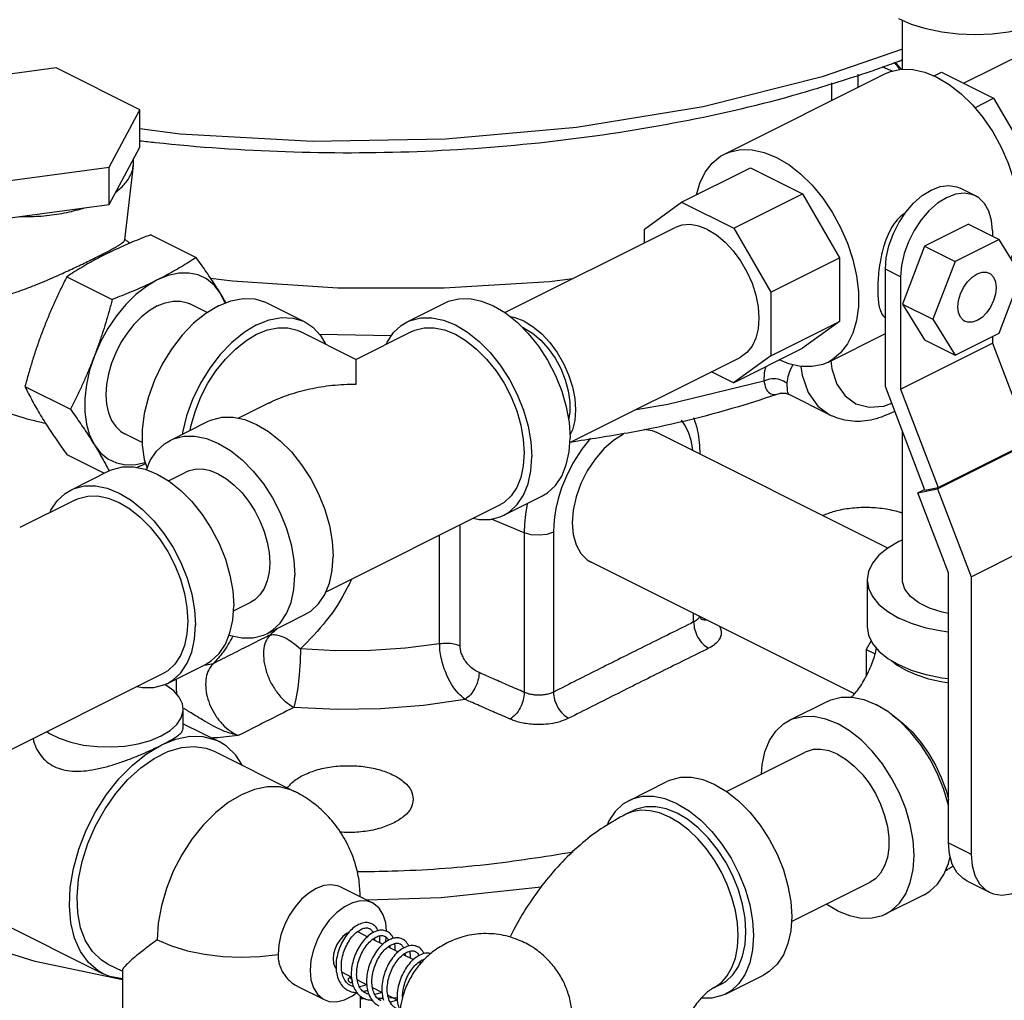
# Model space of a CAD drawing. Units: inches. Extents: x -1 to 152, y -12 to 109.
# Drawn here: x 133 to 139, y 76 to 82 of the extents above; entities that cross this region are included whole.
import ezdxf

# ---------------------------------------------------------------- set-up
doc = ezdxf.new("R2010")
doc.units = ezdxf.units.IN
doc.header["$MEASUREMENT"] = 0

msp = doc.modelspace()

# ---------------------------------------------------------------- linework, layer by layer
at = {"color": 7, "linetype": 'Continuous'}
for p, q in [((138.282, 81.6772), (140.2385, 82.6554)), ((137.9292, 81.7579), (137.9292, 82.04)), ((133.0355, 81.7666), (132.3733, 81.6778)), ((133.5203, 81.5242), (133.0355, 81.7666)), ((137.9038, 81.803), (137.9039, 81.8031)), ((136.8997, 81.2676), (137.8278, 81.7317)), ((137.6735, 81.6545), (137.6735, 81.7289)), ((138.1119, 81.7192), (138.1549, 81.7407)), ((138.1549, 81.7407), (138.456, 81.5901)), ((137.5203, 81.5779), (137.5203, 81.6795)), ((138.3476, 81.5359), (138.456, 81.5901)), ((138.456, 81.5901), (138.6701, 81.221)), ((133.3429, 81.193), (133.5203, 81.5242)), ((133.5203, 81.3077), (133.5203, 81.5242)), ((133.3429, 80.9765), (133.5203, 81.3077)), ((133.4821, 81.2009), (133.4821, 81.2363)), ((132.6806, 81.1043), (133.3429, 81.193)), ((133.3429, 80.9765), (133.3429, 81.193)), ((133.4324, 80.7718), (133.4821, 81.2009)), ((136.6523, 80.9894), (137.05, 81.1883)), ((137.05, 81.1883), (137.3512, 81.0377)), ((138.3512, 81.0264), (138.2628, 81.0706)), ((136.9534, 80.8388), (137.3512, 81.0377)), ((137.3512, 81.0377), (137.5652, 80.6686)), ((132.6806, 80.8878), (133.3429, 80.9765)), ((136.4383, 80.8343), (136.6523, 80.9894)), ((136.6523, 80.9894), (136.9534, 80.8388)), ((135.6304, 80.3514), (136.6146, 80.8435)), ((136.9534, 80.8388), (137.1675, 80.4697)), ((138.3111, 80.863), (138.0559, 80.7354)), ((138.3111, 80.863), (138.4878, 80.7746)), ((133.5827, 80.8013), (133.8454, 80.67)), ((136.4383, 80.7553), (136.4383, 80.8343)), ((138.4487, 80.8235), (138.4487, 80.7942)), ((138.0559, 80.7354), (137.9283, 80.401)), ((138.0559, 80.7354), (138.2327, 80.647)), ((138.4878, 80.7746), (138.2327, 80.647)), ((138.6154, 80.5678), (138.4878, 80.7746)), ((137.1675, 80.4697), (137.5652, 80.6686)), ((137.5652, 80.6686), (137.5652, 80.3008)), ((138.2327, 80.647), (138.1051, 80.3126)), ((133.0979, 80.5589), (133.3606, 80.4276)), ((137.9183, 80.5584), (137.8299, 80.6026)), ((137.8299, 79.924), (137.8299, 80.6026)), ((137.9183, 80.5584), (137.9183, 79.9088)), ((138.4878, 80.2333), (138.6154, 80.5678)), ((137.1675, 80.4697), (137.1675, 80.1019)), ((133.9089, 80.3512), (133.8083, 80.4015)), ((134.2535, 80.4081), (134.4745, 80.2976)), ((135.0645, 80.2976), (135.2855, 80.4081)), ((137.9283, 80.401), (138.1051, 80.3126)), ((137.9283, 80.401), (138.0559, 80.1941)), ((135.7418, 80.2622), (135.7302, 80.2667)), ((137.1675, 80.1019), (137.5652, 80.3008)), ((137.5652, 80.3008), (137.3503, 80.1451)), ((138.1051, 80.3126), (138.2327, 80.1058)), ((134.7693, 80.0803), (134.4465, 80.2417)), ((134.559, 80.226), (134.9752, 80.2187)), ((135.0925, 80.2417), (134.7697, 80.0803)), ((137.5006, 80.0657), (137.8299, 80.2304)), ((138.2327, 80.1058), (138.4878, 80.2333)), ((138.4487, 80.2137), (138.4487, 80.174)), ((137.9183, 79.9088), (138.4487, 80.174)), ((138.0559, 80.1941), (138.2327, 80.1058)), ((138.4487, 80.174), (138.6654, 79.6057)), ((136.9526, 79.9462), (137.3503, 80.1451)), ((137.1675, 80.1019), (136.9526, 79.9462)), ((136.005, 79.5995), (136.9903, 80.0921)), ((136.9526, 79.9462), (136.8255, 80.0097)), ((136.5733, 79.8213), (137.1277, 79.9576)), ((132.8555, 79.9235), (133.1182, 79.7922)), ((137.2741, 79.8774), (137.2744, 79.8772)), ((137.5114, 79.7587), (137.2743, 79.8773)), ((138.0586, 79.3247), (137.8299, 79.924)), ((137.9183, 79.9088), (138.1351, 79.3406)), ((134.2667, 79.8288), (134.0902, 79.7406)), ((136.3896, 79.7918), (136.5733, 79.8213)), ((133.6945, 79.6126), (133.9155, 79.7231)), ((133.5336, 79.5997), (133.4326, 79.6502)), ((137.8442, 78.9903), (136.5041, 79.6603)), ((137.9292, 78.8062), (137.9292, 79.6638)), ((138.1314, 79.3333), (138.7059, 79.6206)), ((138.1351, 79.3406), (138.6654, 79.6057)), ((133.0979, 79.5305), (133.3141, 79.4224)), ((133.12, 79.3253), (133.3409, 79.4358)), ((133.6858, 79.3791), (133.7862, 79.4292)), ((138.0181, 79.3099), (138.1314, 79.3333)), ((138.0181, 79.3099), (138.0564, 79.329)), ((138.1949, 78.8465), (138.0181, 79.3099)), ((138.0586, 79.3247), (138.1351, 79.3406)), ((138.1314, 79.3333), (138.3257, 78.824)), ((133.1479, 79.2694), (132.8251, 79.1081)), ((135.6235, 79.1796), (135.8445, 79.2901)), ((135.5956, 79.2355), (134.5942, 78.7348)), ((135.7424, 79.0784), (135.5526, 79.158)), ((135.3711, 78.4245), (135.3711, 79.1233)), ((135.7424, 79.0784), (135.7424, 78.1559)), ((135.9111, 79.082), (135.9111, 78.1574)), ((138.3257, 78.824), (138.9002, 79.1113)), ((135.2531, 78.4362), (135.2531, 79.0642)), ((137.6522, 78.1471), (136.1285, 78.909)), ((138.1949, 77.2857), (138.1949, 78.8465)), ((137.7242, 78.8062), (137.7242, 78.5356)), ((138.3257, 78.824), (138.3257, 77.2203)), ((134.0605, 78.6273), (134.1618, 78.6779)), ((134.2535, 78.4946), (134.4745, 78.6051)), ((136.7214, 78.5626), (136.7214, 78.6125)), ((137.7482, 78.4529), (137.7195, 78.4034)), ((137.7195, 78.4034), (137.7706, 78.3778)), ((137.7195, 78.4034), (137.7195, 78.2495)), ((137.8647, 78.3396), (137.8989, 78.3129)), ((133.679, 78.2073), (133.9, 78.3178)), ((137.8989, 78.3129), (137.9515, 78.2826)), ((133.651, 78.2632), (132.6496, 77.7625)), ((133.6698, 78.1983), (133.6646, 78.2009)), ((133.7154, 78.165), (133.6698, 78.1983)), ((137.4952, 78.1037), (137.2742, 77.9932)), ((133.7707, 77.9466), (133.7707, 78.0586)), ((137.8438, 78.0447), (137.7747, 78.086)), ((133.7707, 77.9747), (133.978, 77.871)), ((133.95, 77.8151), (134.414, 77.5831)), ((136.912, 77.5829), (137.3659, 77.8099)), ((136.3461, 77.5292), (136.5671, 77.6397)), ((134.414, 77.5831), (134.414, 77.5831)), ((136.3741, 77.4733), (136.3299, 77.4512)), ((138.1949, 77.2857), (138.3257, 77.2203)), ((131.9592, 77.2034), (133.3071, 76.5294)), ((134.6793, 77.0312), (134.8651, 76.9384)), ((135.8396, 77.0305), (135.2626, 76.9679)), ((137.2867, 76.8311), (137.7416, 77.0585)), ((138.3005, 77.066), (138.4313, 77.0006)), ((135.2626, 76.9679), (134.8318, 76.955)), ((138.0542, 76.9857), (137.8332, 76.8752)), ((137.5537, 76.8929), (137.4883, 76.9319)), ((134.7812, 76.7707), (134.7772, 76.7723)), ((134.7812, 76.7707), (134.8357, 76.7434)), ((134.9416, 76.7127), (134.9438, 76.7397)), ((134.8658, 76.7284), (134.9239, 76.6993)), ((134.9547, 76.6839), (135.0125, 76.655)), ((135.0431, 76.6397), (135.1016, 76.6105)), ((133.3351, 76.5853), (133.4191, 76.5433)), ((135.1313, 76.5956), (135.1447, 76.5889)), ((133.4191, 76.5483), (133.4191, 76.2646)), ((134.6889, 76.5373), (134.7438, 76.5098)), ((136.9052, 76.4111), (137.1261, 76.5216)), ((134.4324, 76.4559), (134.5855, 76.3793)), ((134.7772, 76.4931), (134.8321, 76.4657)), ((134.8178, 76.4609), (134.8255, 76.469)), ((136.8772, 76.467), (136.833, 76.445)), ((134.7941, 76.4009), (134.7941, 76.2646)), ((134.8656, 76.4489), (134.9206, 76.4214)), ((134.954, 76.4048), (135.0084, 76.3776)), ((134.823, 76.3845), (134.7941, 76.3836)), ((134.9261, 76.3876), (134.8958, 76.3867)), ((135.0084, 76.3901), (134.9572, 76.3885))]:
    msp.add_line(p, q, dxfattribs=at)
for points in [[(138.9742, 82.2703), (138.9665, 82.2214), (138.9436, 82.1738), (138.9061, 82.1285), (138.8549, 82.0866), (138.7912, 82.0494), (138.7166, 82.0175), (138.633, 81.9919), (138.5424, 81.9731), (138.447, 81.9617), (138.3492, 81.9578), (138.2514, 81.9617), (138.1561, 81.9731), (138.0655, 81.9919), (137.9819, 82.0175), (137.9073, 82.0494)], [(137.9292, 81.8747), (137.4645, 81.7135), (136.7759, 81.5416), (136.0452, 81.4206), (135.2876, 81.3531), (134.5183, 81.3403), (133.7533, 81.3826), (133.5203, 81.4128)], [(137.8278, 81.7316), (137.8606, 81.7453), (137.9221, 81.758), (137.9882, 81.7567), (138.0574, 81.7415), (138.1282, 81.7126)], [(138.1282, 81.7126), (138.1991, 81.6707), (138.2683, 81.6167), (138.3344, 81.5519), (138.3959, 81.4777), (138.4514, 81.3957), (138.4997, 81.3078), (138.5397, 81.2159), (138.5705, 81.1222), (138.5914, 81.0286), (138.602, 80.9373), (138.602, 80.8504), (138.5914, 80.7696), (138.5705, 80.697), (138.5551, 80.6656)], [(136.8997, 81.2676), (136.9325, 81.2812), (136.994, 81.294), (137.0601, 81.2927), (137.1294, 81.2774), (137.2002, 81.2485)], [(136.7384, 81.0324), (136.7579, 81.1004), (136.7887, 81.1633), (136.8287, 81.2152), (136.877, 81.2548), (136.8997, 81.2676)], [(137.2002, 81.2485), (137.271, 81.2066), (137.3402, 81.1527), (137.4063, 81.0878), (137.4678, 81.0136), (137.5233, 80.9316), (137.5716, 80.8437), (137.6116, 80.7519), (137.6424, 80.6581), (137.6633, 80.5646), (137.6739, 80.4733), (137.6739, 80.3863), (137.6633, 80.3056), (137.6424, 80.233), (137.6116, 80.17), (137.5716, 80.1182), (137.5233, 80.0786), (137.5006, 80.0657)], [(137.9478, 80.9315), (137.9936, 80.9844), (138.0434, 81.0278), (138.0951, 81.0599), (138.1469, 81.0795), (138.1966, 81.0859), (138.2425, 81.0788), (138.2628, 81.0705)], [(138.3512, 81.0263), (138.3308, 81.0346), (138.285, 81.0417), (138.2352, 81.0353), (138.1835, 81.0157), (138.1317, 80.9836), (138.0819, 80.9402), (138.0361, 80.8873), (137.9959, 80.8268), (137.963, 80.7611), (137.9385, 80.6928), (137.9234, 80.6243), (137.9183, 80.5584)], [(138.4487, 80.8235), (138.4436, 80.8843), (138.4285, 80.9377), (138.404, 80.9816), (138.371, 81.0143), (138.3512, 81.0263)], [(137.8299, 80.6026), (137.835, 80.6685), (137.8501, 80.737), (137.8746, 80.8053), (137.9076, 80.871), (137.9478, 80.9315)], [(136.8024, 80.8315), (136.7509, 80.8518), (136.7008, 80.8604), (136.6539, 80.857), (136.6146, 80.8435)], [(136.8024, 80.8315), (136.854, 80.8002), (136.904, 80.7588), (136.9509, 80.7086), (136.9933, 80.651), (137.0299, 80.5879), (137.0596, 80.5211), (137.0815, 80.4527), (137.0949, 80.3847), (137.0994, 80.3193), (137.0949, 80.2584), (137.0815, 80.2039), (137.0596, 80.1573), (137.0299, 80.1202), (136.9903, 80.0921)], [(133.984, 80.4648), (133.9487, 80.5106), (133.906, 80.5456), (133.8569, 80.569), (133.8026, 80.5802), (133.7442, 80.5791), (133.683, 80.5656), (133.6204, 80.5401)], [(133.9283, 80.5512), (134.0562, 80.5345), (134.6651, 80.4947), (135.2792, 80.4936), (135.8887, 80.531), (136.024, 80.5482)], [(138.2498, 80.3849), (138.2535, 80.4218), (138.2646, 80.46), (138.2821, 80.4968), (138.305, 80.5297), (138.3317, 80.5566), (138.3603, 80.5755), (138.3889, 80.5852), (138.4155, 80.585), (138.4302, 80.5799)], [(138.4302, 80.5799), (138.4384, 80.5749), (138.456, 80.5557), (138.467, 80.5286), (138.4708, 80.4954)], [(133.6204, 80.5401), (133.5579, 80.503), (133.4967, 80.4553), (133.4383, 80.3981), (133.3839, 80.3325), (133.3349, 80.26), (133.2922, 80.1823), (133.2568, 80.1012)], [(138.4708, 80.4954), (138.467, 80.4585), (138.456, 80.4204), (138.4384, 80.3836), (138.4155, 80.3506), (138.3889, 80.3238), (138.3603, 80.3049), (138.3317, 80.2952), (138.305, 80.2954), (138.2904, 80.3004)], [(134.0123, 80.4056), (134.0113, 80.4091), (133.984, 80.4648)], [(133.6204, 80.3896), (133.574, 80.3619), (133.5287, 80.3259), (133.4856, 80.2825), (133.4459, 80.2328), (133.4104, 80.1781), (133.3802, 80.1195), (133.3558, 80.0587), (133.338, 79.997), (133.3271, 79.9361), (133.3235, 79.8774), (133.3271, 79.8223), (133.338, 79.7722), (133.3558, 79.7284), (133.3802, 79.6919), (133.4104, 79.6637), (133.4326, 79.6502)], [(133.974, 80.3903), (133.9013, 80.3466), (133.8305, 80.2893), (133.7637, 80.2199), (133.7026, 80.1405), (133.6488, 80.0531), (133.604, 79.9601), (133.5693, 79.8641), (133.5456, 79.7677), (133.5336, 79.6736), (133.5336, 79.5842), (133.5456, 79.502), (133.562, 79.4515)], [(133.6204, 80.3896), (133.6669, 80.4083), (133.7122, 80.4177), (133.7553, 80.4174), (133.795, 80.4074), (133.8083, 80.4015)], [(133.974, 80.3903), (134.0467, 80.4193), (134.1175, 80.4328), (134.1843, 80.4303), (134.2454, 80.4119), (134.2535, 80.4081)], [(135.2855, 80.4081), (135.3052, 80.4169), (135.3643, 80.4317), (135.4284, 80.4321), (135.4959, 80.4183), (135.565, 80.3903), (135.6341, 80.3491), (135.7016, 80.2956), (135.7656, 80.231), (135.8248, 80.1571), (135.8775, 80.0756), (135.9225, 79.9885), (135.9588, 79.8979), (135.9853, 79.8062), (136.0015, 79.7155), (136.0069, 79.6281)], [(138.2904, 80.3004), (138.2821, 80.3054), (138.2646, 80.3247), (138.2535, 80.3518), (138.2498, 80.3849)], [(135.7418, 80.3012), (135.6902, 80.3215), (135.6631, 80.3261)], [(134.195, 80.2799), (134.1222, 80.2361), (134.0515, 80.1788), (133.9846, 80.1095), (133.9235, 80.03), (133.8698, 79.9426), (133.825, 79.8497), (133.7902, 79.7537), (133.7665, 79.6573), (133.7654, 79.648)], [(134.195, 80.2799), (134.2677, 80.3089), (134.3385, 80.3223), (134.4053, 80.3198), (134.4664, 80.3015), (134.4745, 80.2976)], [(134.4745, 80.2976), (134.5201, 80.2678), (134.5649, 80.2196), (134.5943, 80.1678)], [(134.9448, 80.1679), (134.9502, 80.1812), (134.9865, 80.2355), (135.0315, 80.2776), (135.0645, 80.2976)], [(135.0645, 80.2976), (135.0842, 80.3064), (135.1434, 80.3212), (135.2074, 80.3217), (135.2749, 80.3078), (135.344, 80.2799), (135.4132, 80.2386), (135.4806, 80.1851), (135.5447, 80.1206), (135.6038, 80.0466), (135.6565, 79.9651), (135.7016, 79.878), (135.7378, 79.7874), (135.7643, 79.6957), (135.7805, 79.605), (135.786, 79.5176)], [(135.7418, 80.3012), (135.7933, 80.2699), (135.8433, 80.2285), (135.8903, 80.1782), (135.9327, 80.1207), (135.9693, 80.0575), (135.999, 79.9907), (136.0208, 79.9223), (136.0342, 79.8544), (136.0387, 79.789), (136.0342, 79.7281), (136.0208, 79.6735), (136.0061, 79.6421)], [(133.8115, 79.6711), (133.8167, 79.7), (133.8406, 79.7826), (133.8732, 79.864), (133.9137, 79.9424), (133.9612, 80.0158), (134.0144, 80.0824), (134.0721, 80.1404), (134.1327, 80.1886), (134.195, 80.2257), (134.2572, 80.2508), (134.3179, 80.2633), (134.3755, 80.2629), (134.4288, 80.2496), (134.4465, 80.2417)], [(135.0925, 80.2417), (135.1102, 80.2496), (135.1634, 80.2629), (135.2211, 80.2633), (135.2818, 80.2508), (135.344, 80.2257)], [(135.344, 80.2257), (135.4062, 80.1886), (135.4669, 80.1404), (135.5246, 80.0824), (135.5778, 80.0158), (135.6253, 79.9424), (135.6658, 79.864), (135.6984, 79.7826), (135.7223, 79.7), (135.7369, 79.6184), (135.7418, 79.5397), (135.7369, 79.466), (135.7223, 79.3989), (135.6984, 79.3402), (135.6658, 79.2914), (135.6253, 79.2535), (135.5956, 79.2355)], [(135.7418, 80.2622), (135.7905, 80.2323), (135.8376, 80.1924), (135.8814, 80.1438), (135.9204, 80.0882), (135.9534, 80.0274), (135.9791, 79.9635), (135.9968, 79.8988), (136.0058, 79.8354), (136.0058, 79.7755), (135.9986, 79.7318)], [(133.2568, 80.1012), (133.2296, 80.0183), (133.2111, 79.9356), (133.2018, 79.855), (133.2018, 79.7781), (133.2111, 79.7068), (133.2296, 79.6426), (133.2568, 79.587)], [(137.5006, 80.0657), (137.4678, 80.0521), (137.4063, 80.0394), (137.3402, 80.0406), (137.271, 80.0559), (137.2165, 80.0782)], [(137.3416, 80.0406), (137.3483, 79.989), (137.3844, 79.8893), (137.4399, 79.8113), (137.5112, 79.7588)], [(137.5151, 80.073), (137.5196, 80.0268), (137.5492, 79.9383), (137.5969, 79.8696), (137.6602, 79.8241), (137.736, 79.8041), (137.8205, 79.8106), (137.8667, 79.8276)], [(133.9155, 79.7231), (133.9352, 79.7318), (133.9943, 79.7467), (134.0584, 79.7471), (134.1258, 79.7332), (134.195, 79.7053), (134.2641, 79.6641), (134.3315, 79.6106), (134.3956, 79.546), (134.4547, 79.4721), (134.5075, 79.3906), (134.5525, 79.3035), (134.5887, 79.2129), (134.6153, 79.1212), (134.6315, 79.0305), (134.6369, 78.9431)], [(136.7171, 79.5538), (136.7154, 79.5693), (136.7069, 79.6118), (136.6932, 79.6551), (136.6728, 79.6985), (136.652, 79.7286)], [(136.3163, 79.6483), (136.2583, 79.6124), (136.2026, 79.5638), (136.1513, 79.5045), (136.1063, 79.4368), (136.0694, 79.3632), (136.0419, 79.2866), (136.025, 79.2099), (136.0193, 79.1361), (136.025, 79.068), (136.0419, 79.0082), (136.0694, 78.9591), (136.1063, 78.9224), (136.1285, 78.909)], [(136.4354, 79.6766), (136.4813, 79.6695), (136.5041, 79.6603)], [(133.2568, 79.587), (133.2922, 79.5411), (133.3349, 79.5061), (133.3839, 79.4828), (133.4383, 79.4715), (133.4967, 79.4726), (133.5512, 79.4847)], [(133.5586, 79.443), (133.5802, 79.4962), (133.6165, 79.5505), (133.6615, 79.5926), (133.6945, 79.6126)], [(133.6945, 79.6126), (133.7142, 79.6214), (133.7734, 79.6362), (133.8374, 79.6366), (133.9049, 79.6228), (133.974, 79.5949), (134.0431, 79.5536), (134.1106, 79.5001), (134.1746, 79.4355), (134.2338, 79.3616), (134.2865, 79.2801), (134.3315, 79.193), (134.3678, 79.1024), (134.3943, 79.0107), (134.4105, 78.92), (134.4159, 78.8326)], [(135.8445, 79.2901), (135.8775, 79.3101), (135.9225, 79.3522), (135.9588, 79.4065), (135.9853, 79.4717), (136.0015, 79.5462), (136.0069, 79.6281)], [(136.1256, 79.6254), (136.0743, 79.5616), (136.0238, 79.4818), (135.9858, 79.4064), (135.9581, 79.3373), (135.9385, 79.275), (135.9253, 79.2192), (135.917, 79.1691), (135.9125, 79.1238), (135.9111, 79.082)], [(135.6235, 79.1796), (135.6565, 79.1996), (135.7016, 79.2417), (135.7378, 79.296), (135.7643, 79.3612), (135.7805, 79.4357), (135.786, 79.5176)], [(133.341, 79.4358), (133.3607, 79.4446), (133.4198, 79.4594), (133.4839, 79.4599), (133.5513, 79.446), (133.6204, 79.4181), (133.6896, 79.3768), (133.757, 79.3233), (133.8211, 79.2588), (133.8802, 79.1848), (133.9329, 79.1033), (133.978, 79.0162), (134.0142, 78.9257), (134.0408, 78.8339), (134.0569, 78.7432), (134.0624, 78.6558)], [(133.974, 79.4173), (133.9275, 79.4361), (133.8822, 79.4454), (133.8392, 79.4451), (133.7994, 79.4351), (133.7862, 79.4292)], [(133.974, 79.4173), (134.0205, 79.3896), (134.0658, 79.3536), (134.1088, 79.3103), (134.1486, 79.2606), (134.184, 79.2058), (134.2143, 79.1473), (134.2386, 79.0864), (134.2564, 79.0248), (134.2673, 78.9638), (134.271, 78.9051), (134.2673, 78.85), (134.2564, 78.8), (134.2386, 78.7561), (134.2143, 78.7197), (134.184, 78.6914), (134.1618, 78.6779)], [(133.0003, 79.1956), (133.0057, 79.2089), (133.0419, 79.2632), (133.087, 79.3053), (133.12, 79.3253)], [(133.12, 79.3253), (133.1397, 79.3341), (133.1988, 79.3489), (133.2629, 79.3494), (133.3303, 79.3355), (133.3995, 79.3076), (133.4686, 79.2664), (133.536, 79.2128), (133.6001, 79.1483), (133.6592, 79.0743), (133.712, 78.9928), (133.757, 78.9057), (133.7932, 78.8152), (133.8198, 78.7234), (133.836, 78.6327), (133.8414, 78.5454)], [(133.1479, 79.2694), (133.1657, 79.2773), (133.2189, 79.2907), (133.2766, 79.2911), (133.3373, 79.2786), (133.3995, 79.2535)], [(133.3995, 79.2535), (133.4617, 79.2164), (133.5224, 79.1682), (133.58, 79.1101), (133.6333, 79.0435), (133.6807, 78.9702), (133.7213, 78.8918), (133.7539, 78.8103), (133.7778, 78.7277), (133.7923, 78.6461), (133.7972, 78.5675), (133.7923, 78.4937), (133.7778, 78.4267), (133.7539, 78.368), (133.7213, 78.3191), (133.6807, 78.2812), (133.651, 78.2632)], [(135.7603, 79.248), (135.7597, 79.2453), (135.7496, 79.1844), (135.7441, 79.1292), (135.7424, 79.0784)], [(135.4488, 79.1621), (135.4806, 79.1555), (135.5447, 79.156), (135.6038, 79.1708), (135.6235, 79.1796)], [(135.9111, 79.082), (135.8731, 79.069), (135.8282, 79.0638), (135.7826, 79.0671), (135.7424, 79.0784)], [(137.9292, 79.0366), (137.9073, 79.0272), (137.8436, 78.9899), (137.7923, 78.9481), (137.7548, 78.9028), (137.7319, 78.8551), (137.7242, 78.8062)], [(134.4745, 78.6051), (134.5075, 78.6251), (134.5525, 78.6672), (134.5887, 78.7215), (134.6153, 78.7867), (134.6315, 78.8612), (134.6369, 78.9431)], [(134.2535, 78.4946), (134.2865, 78.5146), (134.3315, 78.5567), (134.3678, 78.611), (134.3943, 78.6762), (134.4105, 78.7507), (134.4159, 78.8326)], [(137.7242, 78.8062), (137.7319, 78.7573), (137.7548, 78.7097), (137.7923, 78.6644), (137.8436, 78.6225), (137.9073, 78.5853)], [(138.1949, 78.6121), (138.1585, 78.6191), (138.0849, 78.643), (138.0228, 78.6741), (137.975, 78.7109), (137.9435, 78.7519), (137.9298, 78.7952), (137.9292, 78.8062)], [(133.8999, 78.3178), (133.9329, 78.3378), (133.978, 78.3799), (134.0142, 78.4342), (134.0408, 78.4994), (134.0569, 78.5739), (134.0624, 78.6558)], [(138.1949, 78.5044), (138.1561, 78.509), (138.0655, 78.5278), (137.9819, 78.5534), (137.9073, 78.5853)], [(133.679, 78.2073), (133.712, 78.2273), (133.757, 78.2694), (133.7932, 78.3237), (133.8198, 78.3889), (133.836, 78.4634), (133.8414, 78.5454)], [(137.7242, 78.5356), (137.7319, 78.4867), (137.7548, 78.439), (137.7923, 78.3937), (137.8436, 78.3519), (137.9073, 78.3146)], [(134.0359, 78.4874), (134.0431, 78.4844), (134.1106, 78.4705), (134.1746, 78.471), (134.2338, 78.4858), (134.2535, 78.4946)], [(134.4488, 78.4065), (134.4469, 78.3344), (134.4414, 78.2574), (134.4329, 78.1828), (134.422, 78.1179), (134.41, 78.0687)], [(135.2531, 78.4362), (135.056, 78.4112), (134.8544, 78.3979), (134.6511, 78.3963), (134.4488, 78.4065)], [(138.1949, 78.2337), (138.1561, 78.2384), (138.0655, 78.2572), (137.9819, 78.2828), (137.9073, 78.3146)], [(137.9515, 78.2826), (138.0121, 78.2563), (138.0796, 78.2346), (138.1526, 78.218), (138.1949, 78.2118)], [(133.5042, 78.1898), (133.536, 78.1833), (133.6001, 78.1837), (133.6592, 78.1985), (133.679, 78.2073)], [(133.7707, 78.0585), (133.7665, 78.0888), (133.748, 78.1281), (133.7154, 78.165)], [(135.4002, 78.115), (135.159, 78.08), (134.9109, 78.0605), (134.66, 78.0567), (134.41, 78.0687)], [(137.4952, 78.1037), (137.5149, 78.1125), (137.5741, 78.1273), (137.6381, 78.1277), (137.7056, 78.1139), (137.7747, 78.086)], [(133.6425, 77.9039), (133.6941, 77.9349), (133.7334, 77.9702), (133.7591, 78.0085), (133.7702, 78.0485), (133.7707, 78.0585)], [(137.1137, 77.6838), (137.1172, 77.7371), (137.1334, 77.8116), (137.16, 77.8768), (137.1962, 77.9311), (137.2412, 77.9732), (137.2742, 77.9932)], [(137.2742, 77.9932), (137.294, 78.002), (137.3531, 78.0168), (137.4172, 78.0173), (137.4846, 78.0034), (137.5537, 77.9755)], [(138.1949, 77.5022), (138.1685, 77.5935), (138.1322, 77.6841), (138.0872, 77.7712), (138.0345, 77.8527), (137.9753, 77.9266), (137.9113, 77.9912), (137.8438, 78.0447)], [(137.8702, 78.0237), (137.8755, 78.0207), (137.9309, 77.9782), (137.9841, 77.9273), (138.0339, 77.8691), (138.0794, 77.8047), (138.1195, 77.7355), (138.1535, 77.6629), (138.1807, 77.5882), (138.1949, 77.5346)], [(137.8332, 76.8752), (137.8662, 76.8952), (137.9113, 76.9373), (137.9475, 76.9916), (137.974, 77.0568), (137.9902, 77.1313), (137.9957, 77.2132), (137.9902, 77.3006), (137.974, 77.3913), (137.9475, 77.483), (137.9113, 77.5736), (137.8662, 77.6607), (137.8135, 77.7422), (137.7544, 77.8162), (137.6903, 77.8807), (137.6229, 77.9342), (137.5537, 77.9755)], [(132.9826, 77.929), (132.9966, 77.9188), (133.0537, 77.8903), (133.1203, 77.8674), (133.1941, 77.8511), (133.2727, 77.8419), (133.3534, 77.84), (133.4333, 77.8456), (133.5099, 77.8584), (133.5804, 77.8781), (133.6425, 77.9039)], [(133.9779, 77.8711), (133.9579, 77.8801), (133.8863, 77.899), (133.8085, 77.9001), (133.7266, 77.8836), (133.6425, 77.8497)], [(133.3071, 76.5294), (133.2794, 76.5453), (133.2228, 76.5934), (133.1767, 76.6569), (133.1424, 76.7341), (133.1208, 76.8231), (133.1123, 76.9216), (133.1173, 77.0271), (133.1355, 77.1371), (133.1665, 77.2486), (133.2096, 77.3589), (133.2636, 77.4652), (133.3272, 77.5648), (133.3988, 77.6552), (133.4765, 77.7341), (133.5585, 77.7995), (133.6425, 77.8497)], [(133.3351, 76.5853), (133.2974, 76.6083), (133.2467, 76.6567), (133.2063, 76.7194), (133.1774, 76.7947), (133.1607, 76.8806), (133.1566, 76.9749), (133.1653, 77.0752), (133.1866, 77.1787), (133.2198, 77.2828), (133.2641, 77.3847), (133.3183, 77.4818), (133.3811, 77.5715), (133.4507, 77.6514), (133.5254, 77.7195), (133.6032, 77.774), (133.6819, 77.8134), (133.7597, 77.8366), (133.8343, 77.8432), (133.904, 77.8329), (133.95, 77.8151)], [(134.1126, 77.7338), (134.0755, 77.7918), (134.0214, 77.8441), (133.9779, 77.8711)], [(137.5537, 77.7979), (137.5048, 77.8174), (137.4573, 77.8264), (137.4124, 77.8248), (137.3713, 77.8124), (137.3659, 77.8099)], [(137.5537, 77.7979), (137.6026, 77.7685), (137.6502, 77.73), (137.6951, 77.6834), (137.7361, 77.63), (137.7722, 77.5713), (137.8024, 77.5088), (137.8257, 77.4443), (137.8416, 77.3795), (137.8497, 77.3163), (137.8497, 77.2562), (137.8416, 77.201), (137.8257, 77.1521), (137.8024, 77.1109), (137.7722, 77.0786), (137.7415, 77.0585)], [(136.8466, 77.6219), (136.7775, 77.6498), (136.7101, 77.6637), (136.646, 77.6632), (136.5869, 77.6484), (136.5671, 77.6397)], [(134.414, 77.5831), (134.3923, 77.5928), (134.3273, 77.6091), (134.2568, 77.6096), (134.1826, 77.5943), (134.1066, 77.5636), (134.0305, 77.5182), (133.9564, 77.4593), (133.8859, 77.3884), (133.8208, 77.307), (133.7628, 77.2173), (133.7133, 77.1215), (133.6734, 77.0219), (133.6442, 76.921), (133.6264, 76.8213), (133.6204, 76.7251)], [(136.8466, 77.6219), (136.9158, 77.5807), (136.9832, 77.5271), (137.0473, 77.4626), (137.1064, 77.3887), (137.1591, 77.3071), (137.2042, 77.22), (137.2404, 77.1295), (137.2669, 77.0378), (137.2831, 76.9471), (137.2886, 76.8597), (137.2831, 76.7777), (137.2669, 76.7032), (137.2404, 76.638), (137.2042, 76.5837), (137.1591, 76.5417), (137.1261, 76.5216)], [(136.6256, 77.5114), (136.5565, 77.5393), (136.4891, 77.5532), (136.425, 77.5528), (136.3659, 77.5379), (136.3462, 77.5292)], [(136.3462, 77.5292), (136.3131, 77.5091), (136.2681, 77.4671), (136.2319, 77.4128), (136.2221, 77.3887)], [(136.6256, 77.4573), (136.5634, 77.4824), (136.5027, 77.4949), (136.4451, 77.4945), (136.3919, 77.4812), (136.3741, 77.4733)], [(136.6256, 77.5114), (136.6948, 77.4702), (136.7622, 77.4167), (136.8263, 77.3521), (136.8854, 77.2782), (136.9381, 77.1966), (136.9832, 77.1095), (137.0194, 77.019), (137.046, 76.9273), (137.0621, 76.8366), (137.0676, 76.7492), (137.0621, 76.6672), (137.046, 76.5927), (137.0194, 76.5275), (136.9832, 76.4732), (136.9381, 76.4312), (136.9051, 76.4111)], [(138.4313, 77.0006), (138.4533, 76.9916), (138.5029, 76.9839), (138.5569, 76.9908), (138.613, 77.0121), (138.669, 77.0469), (138.723, 77.0939), (138.7726, 77.1512), (138.8161, 77.2168), (138.8518, 77.2879), (138.8783, 77.362), (138.8947, 77.4362), (138.9002, 77.5076)], [(136.5815, 77.4352), (136.5248, 77.4586), (136.4694, 77.4715), (136.4162, 77.4738), (136.3664, 77.4654), (136.3299, 77.4512)], [(136.833, 76.445), (136.8419, 76.4497), (136.8821, 76.4788), (136.9161, 76.5174), (136.9433, 76.5648), (136.9631, 76.62), (136.9752, 76.6819), (136.9792, 76.7492), (136.9752, 76.8205), (136.9631, 76.8945), (136.9433, 76.9695), (136.9161, 77.0441), (136.8821, 77.1168), (136.8419, 77.186), (136.7965, 77.2504), (136.7467, 77.3086), (136.6935, 77.3594), (136.6381, 77.4019), (136.5815, 77.4352)], [(136.8772, 76.467), (136.9069, 76.4851), (136.9474, 76.5229), (136.98, 76.5718), (137.0039, 76.6305), (137.0185, 76.6975), (137.0234, 76.7713), (137.0185, 76.8499), (137.0039, 76.9316), (136.98, 77.0141), (136.9474, 77.0956), (136.9069, 77.174), (136.8594, 77.2474), (136.8062, 77.3139), (136.7486, 77.372), (136.6879, 77.4202), (136.6256, 77.4573)], [(138.3005, 77.066), (138.279, 77.079), (138.2433, 77.1145), (138.2167, 77.162), (138.2004, 77.2198), (138.1949, 77.2857)], [(138.0542, 76.9857), (138.0872, 77.0057), (138.1322, 77.0478), (138.1685, 77.1021), (138.195, 77.1673), (138.2038, 77.2078)], [(138.3257, 77.2203), (138.3312, 77.1544), (138.3476, 77.0966), (138.3741, 77.0491), (138.4098, 77.0136), (138.4313, 77.0006)], [(133.4191, 76.4929), (132.9142, 76.5999), (132.4002, 76.7592), (131.9411, 76.9559), (131.7598, 77.0617)], [(134.6793, 77.0312), (134.6624, 77.0381), (134.6242, 77.044), (134.5827, 77.0387), (134.5396, 77.0223), (134.4965, 76.9956), (134.455, 76.9595), (134.4168, 76.9153), (134.3833, 76.8649), (134.3559, 76.8102), (134.3354, 76.7532), (134.3229, 76.6961), (134.3186, 76.6412)], [(134.8651, 76.9383), (134.8358, 76.9485), (134.7936, 76.9504), (134.7484, 76.9395), (134.7022, 76.9165), (134.657, 76.8821), (134.6148, 76.838), (134.5774, 76.786), (134.5465, 76.7285), (134.5234, 76.668), (134.5092, 76.607), (134.5043, 76.5484)], [(134.9458, 76.7747), (134.9414, 76.8232), (134.9272, 76.8699), (134.9041, 76.9073), (134.8732, 76.9339), (134.8651, 76.9383)], [(137.5537, 76.8929), (137.6229, 76.865), (137.6903, 76.8511), (137.7544, 76.8516), (137.8135, 76.8664), (137.8332, 76.8752)], [(134.7289, 76.7681), (134.7146, 76.761), (134.694, 76.7444), (134.6751, 76.7228), (134.6591, 76.6976), (134.647, 76.67), (134.6395, 76.6418), (134.6369, 76.6147)], [(133.6204, 76.7251), (133.7024, 76.6901), (133.7944, 76.662), (133.894, 76.6413), (133.9988, 76.6287), (134.1063, 76.6245), (134.2138, 76.6287), (134.3186, 76.6412)], [(134.6369, 76.6147), (134.6395, 76.59), (134.647, 76.5694), (134.6551, 76.5591)], [(133.4191, 76.4995), (133.4186, 76.4995), (133.3453, 76.5137), (133.3071, 76.5294)], [(134.5043, 76.5484), (134.5092, 76.4945), (134.5234, 76.4478), (134.5465, 76.4104), (134.5774, 76.3838), (134.5855, 76.3794)], [(134.5855, 76.3794), (134.6148, 76.3692), (134.657, 76.3673), (134.7022, 76.3782), (134.7484, 76.4012), (134.774, 76.4207)], [(136.9051, 76.4111), (136.8854, 76.4024), (136.8263, 76.3876), (136.765, 76.3871)]]:
    msp.add_lwpolyline(points, dxfattribs=at)
for points in [[(137.9039, 81.8031), (137.9109, 81.8058), (137.9294, 81.8138)], [(137.6763, 81.7229), (137.7729, 81.7558)], [(137.7729, 81.7558), (137.8808, 81.7945)], [(137.8121, 81.7735), (137.8375, 81.7624), (137.8406, 81.761)], [(137.8406, 81.761), (137.8715, 81.7475)], [(137.8808, 81.7945), (137.9039, 81.8031)], [(137.8873, 81.793), (137.8817, 81.7964)], [(137.8967, 81.7892), (137.882, 81.7967)], [(137.9077, 81.7668), (137.8873, 81.793)], [(137.9192, 81.7621), (137.8967, 81.7892)], [(137.9117, 81.756), (137.9077, 81.7668)], [(137.9212, 81.758), (137.9192, 81.7621)], [(133.52, 81.3451), (133.6095, 81.3351), (134.3628, 81.282), (135.1231, 81.2833), (135.8751, 81.3388), (136.6043, 81.4475), (137.2971, 81.6076), (137.6763, 81.7229)], [(133.3811, 81.0478), (133.4107, 81.073), (133.4355, 81.0993), (133.4562, 81.1282), (133.4711, 81.158), (133.4763, 81.1731), (133.4801, 81.1883), (133.482, 81.2009)], [(132.8233, 80.9069), (132.8581, 80.9064), (132.9194, 80.9079), (132.98, 80.9124), (133.0395, 80.9199), (133.0973, 80.9302), (133.15, 80.9426), (133.2003, 80.9574)], [(137.9428, 80.9261), (137.9254, 80.9133), (137.8902, 80.8772), (137.8595, 80.8301), (137.8349, 80.7757), (137.8159, 80.7165), (137.8022, 80.6558), (137.7929, 80.596), (137.7875, 80.5385), (137.7857, 80.4842), (137.7876, 80.4354), (137.793, 80.3941), (137.8023, 80.3603), (137.816, 80.3349), (137.8292, 80.3221)], [(133.5827, 80.8013), (133.5274, 80.7797), (133.4743, 80.758), (133.4227, 80.7358), (133.3722, 80.7127), (133.3229, 80.6888)], [(133.3187, 80.697), (133.335, 80.7055), (133.3608, 80.7193), (133.3824, 80.7315), (133.3999, 80.742), (133.4142, 80.7516), (133.4251, 80.7604), (133.4315, 80.7687), (133.4322, 80.7718)], [(133.433, 80.776), (133.4347, 80.7746)], [(133.4347, 80.7746), (133.4613, 80.7525)], [(132.4627, 80.4511), (132.5111, 80.4332), (132.5685, 80.4251), (132.6344, 80.4279), (132.7074, 80.4413), (132.7817, 80.4621), (132.8527, 80.4866), (132.9181, 80.5118), (132.9759, 80.5358), (133.0267, 80.5578), (133.0724, 80.5782), (133.1152, 80.5978), (133.1571, 80.6174), (133.1979, 80.6369), (133.2367, 80.6558), (133.2724, 80.6735)], [(133.2768, 80.665), (133.275, 80.6641), (133.2288, 80.6388), (133.1842, 80.6129), (133.1409, 80.5865), (133.0979, 80.5589)], [(133.2724, 80.6735), (133.3052, 80.6901), (133.3187, 80.697)], [(133.3229, 80.6888), (133.2768, 80.665)], [(133.8454, 80.67), (133.8023, 80.6423), (133.7588, 80.6158), (133.7143, 80.59), (133.6682, 80.5647), (133.6204, 80.5401)], [(133.984, 80.4648), (133.9592, 80.5043), (133.9329, 80.5444), (133.9053, 80.5851), (133.8764, 80.6267), (133.8454, 80.67)], [(133.0979, 80.5589), (133.0637, 80.4901), (133.0318, 80.4224), (133.0016, 80.3542), (132.973, 80.285), (132.9461, 80.2146), (132.9212, 80.1435), (132.898, 80.0718), (132.8763, 79.999), (132.8555, 79.9235)], [(133.6204, 80.5401), (133.571, 80.5161), (133.5204, 80.493), (133.4687, 80.4707), (133.4157, 80.4491), (133.3606, 80.4276)], [(134.018, 80.4079), (134.0074, 80.426), (133.984, 80.4648)], [(133.3606, 80.4276), (133.3419, 80.3595), (133.3226, 80.2937), (133.3021, 80.229), (133.2802, 80.1648), (133.2568, 80.1012)], [(132.9732, 79.7107), (132.8913, 79.73), (132.7169, 79.7867), (132.5462, 79.8647), (132.3855, 79.9618), (132.2471, 80.0682), (132.1229, 80.1872), (132.1066, 80.205)], [(133.2568, 80.1012), (133.232, 80.0383), (133.2057, 79.9762), (133.1782, 79.9151), (133.1492, 79.8542), (133.1182, 79.7922)], [(134.7695, 80.0801), (134.7695, 80.0802)], [(134.7695, 79.9385), (134.7695, 79.9999), (134.7695, 80.0439), (134.7695, 80.0704), (134.7695, 80.0801)], [(137.1378, 80.0401), (137.1317, 80.0143), (137.1277, 79.9576)], [(137.2961, 80.0505), (137.2927, 80.0446), (137.2691, 79.9912), (137.2607, 79.9461)], [(134.2661, 79.8285), (134.2785, 79.8346), (134.3824, 79.8769), (134.5016, 79.91), (134.632, 79.9311), (134.7695, 79.9385)], [(137.1277, 79.9576), (137.1729, 79.9694), (137.2194, 79.9653), (137.2607, 79.9461)], [(137.1277, 79.9576), (137.1395, 79.9133), (137.1614, 79.8852), (137.1938, 79.8782), (137.2267, 79.8859)], [(137.2607, 79.9461), (137.2618, 79.9059), (137.2695, 79.8813), (137.2744, 79.8783)], [(132.8555, 79.9235), (132.8763, 79.8822), (132.898, 79.8413), (132.9212, 79.7998), (132.9462, 79.7573), (132.973, 79.7138), (133.0016, 79.6695), (133.0318, 79.6245), (133.0637, 79.5785), (133.0979, 79.5305)], [(137.2267, 79.886), (136.9805, 79.8073), (136.3613, 79.6589), (136.0305, 79.6048)], [(137.2268, 79.8864), (137.2273, 79.8862), (137.2281, 79.886), (137.2537, 79.8846), (137.2743, 79.8779)], [(133.1182, 79.7922), (133.1492, 79.7489), (133.1782, 79.7073), (133.2057, 79.6666), (133.232, 79.6265), (133.2568, 79.587)], [(137.8849, 79.7799), (137.7599, 79.733), (137.6405, 79.7235), (137.5266, 79.7516), (137.5112, 79.7588)], [(136.7209, 79.7456), (136.7444, 79.6663), (136.758, 79.5334)], [(133.2568, 79.587), (133.2802, 79.5482), (133.3021, 79.5103), (133.3226, 79.4731), (133.3419, 79.4364)], [(136.0305, 79.6048), (136.0106, 79.602)], [(133.5012, 79.4562), (133.5207, 79.4647), (133.553, 79.4793)], [(137.468, 79.1789), (137.5378, 79.2037), (137.6282, 79.221), (137.7253, 79.226), (137.8223, 79.2181), (137.9128, 79.1981), (137.9296, 79.1927)], [(134.7412, 78.8049), (134.7166, 78.7553), (134.5977, 78.5705), (134.4488, 78.4065)], [(136.7214, 78.5626), (136.4517, 78.4286), (136.181, 78.2933), (135.9111, 78.1574)], [(136.7559, 78.5953), (136.7514, 78.5866), (136.7399, 78.5743), (136.7214, 78.5626)], [(136.7214, 78.5626), (136.7279, 78.5182), (136.7465, 78.4739), (136.7746, 78.4362), (136.808, 78.4107)], [(136.7671, 78.5771), (136.7623, 78.5853), (136.759, 78.5925)], [(136.7641, 78.5802), (136.7675, 78.5787)], [(136.7675, 78.5787), (136.7862, 78.5746), (136.7942, 78.5746)], [(134.313, 78.5214), (134.2711, 78.4871)], [(136.8684, 78.5393), (136.8762, 78.5244), (136.8809, 78.5045), (136.8789, 78.4825), (136.8678, 78.4587), (136.8449, 78.4341), (136.808, 78.4107)], [(134.2601, 78.4815), (134.1631, 78.4326), (134.0529, 78.3769), (133.9433, 78.3215)], [(134.0575, 78.4814), (134.0009, 78.3885), (133.9433, 78.3215)], [(134.2711, 78.4871), (134.2469, 78.4482), (134.2354, 78.3964), (134.2373, 78.3359), (134.2525, 78.2713), (134.2799, 78.2076), (134.3173, 78.1498), (134.3618, 78.1022), (134.41, 78.0687)], [(134.2711, 78.4871), (134.2601, 78.4815)], [(134.2711, 78.4871), (134.296, 78.4897), (134.3253, 78.4846), (134.3607, 78.4704), (134.4029, 78.4445), (134.4488, 78.4065)], [(135.3711, 78.4245), (135.3352, 78.435), (135.2943, 78.4391), (135.2531, 78.4362)], [(135.4002, 78.115), (135.3596, 78.152), (135.3239, 78.2), (135.2955, 78.2532), (135.275, 78.3061), (135.262, 78.3551), (135.2551, 78.3986), (135.2531, 78.4362)], [(135.4812, 78.2701), (135.4518, 78.2868), (135.4252, 78.3093), (135.4037, 78.3347), (135.3881, 78.3603), (135.378, 78.3843), (135.3727, 78.4058), (135.3711, 78.4245)], [(136.808, 78.4107), (136.5386, 78.277), (136.2678, 78.1416), (135.9984, 78.0059)], [(137.6355, 78.1276), (137.6551, 78.1504), (137.6808, 78.1848), (137.7056, 78.2238), (137.7282, 78.2659), (137.7477, 78.3093), (137.7633, 78.3521), (137.7747, 78.3925), (137.7787, 78.4105)], [(133.8993, 78.3133), (133.8946, 78.3136)], [(133.906, 78.3131), (133.8993, 78.3133)], [(133.9254, 78.2994), (133.918, 78.2863), (133.9033, 78.2409), (133.9003, 78.1882), (133.909, 78.1314), (133.9291, 78.0741), (133.9592, 78.0196), (133.9975, 77.9716), (134.0417, 77.9329), (134.0889, 77.9059)], [(133.9433, 78.3215), (133.906, 78.3131)], [(133.9433, 78.3215), (133.9254, 78.2994)], [(133.7304, 78.2336), (133.7296, 78.2222), (133.7317, 78.155), (133.7331, 78.1441)], [(135.4812, 78.2701), (135.4746, 78.2255), (135.4569, 78.1804), (135.4308, 78.1416), (135.4002, 78.115)], [(135.7424, 78.1559), (135.6521, 78.1954), (135.5652, 78.2334), (135.4812, 78.2701)], [(135.6612, 78.0008), (135.5709, 78.0403), (135.4841, 78.0783), (135.4002, 78.115)], [(135.7424, 78.1559), (135.7358, 78.1113), (135.718, 78.0662), (135.6918, 78.0274), (135.6612, 78.0008)], [(135.9111, 78.1574), (135.8855, 78.1474), (135.8584, 78.1417), (135.8326, 78.1395), (135.8092, 78.14), (135.7885, 78.1425), (135.7705, 78.1462), (135.7552, 78.1508), (135.7424, 78.1559)], [(135.9111, 78.1574), (135.9179, 78.1132), (135.9368, 78.069), (135.965, 78.0314), (135.9984, 78.0059)], [(134.0889, 77.9059), (134.0099, 77.9303), (133.9451, 77.9609), (133.8931, 77.9901), (133.8509, 78.0153), (133.8163, 78.0365), (133.7876, 78.0546), (133.7741, 78.0636)], [(134.41, 78.0687), (134.2486, 77.9869), (134.0888, 77.9058)], [(135.9984, 78.0059), (135.9471, 77.9861), (135.893, 77.9745), (135.8415, 77.97), (135.7947, 77.9706), (135.7533, 77.9751), (135.7173, 77.9822), (135.6867, 77.991), (135.6612, 78.0008)], [(133.6425, 77.8497), (133.6881, 77.8737), (133.7236, 77.8949), (133.7493, 77.9137), (133.7652, 77.9308), (133.7707, 77.9466)], [(132.902, 77.8888), (132.919, 77.8379), (132.9466, 77.7916), (132.9822, 77.7547), (133.0245, 77.7275), (133.0735, 77.7095), (133.1299, 77.7007), (133.1939, 77.7014), (133.2633, 77.7112), (133.3339, 77.7281), (133.4033, 77.7496), (133.4692, 77.7735), (133.5312, 77.7986), (133.5893, 77.8243), (133.6425, 77.8497)], [(134.0888, 77.9058), (134.0188, 77.898), (133.9541, 77.8926), (133.9361, 77.8916)], [(134.4601, 77.6752), (134.5378, 77.706), (134.6282, 77.7254), (134.7253, 77.732), (134.8223, 77.7254), (134.9128, 77.706), (134.9904, 77.6752), (135.05, 77.6351), (135.0875, 77.5885), (135.1003, 77.5385)], [(134.3726, 77.6042), (134.4005, 77.6351), (134.4601, 77.6752)], [(134.7941, 76.9741), (134.7868, 77.0682), (134.7637, 77.1702), (134.7227, 77.2732), (134.661, 77.3748), (134.5938, 77.4532), (134.5223, 77.5158), (134.4363, 77.5715), (134.414, 77.5831)], [(135.1003, 77.5385), (135.0875, 77.4885), (135.0501, 77.442), (134.9905, 77.4021)], [(136.3299, 77.4512), (136.2016, 77.3768), (136.0798, 77.2859), (135.9632, 77.177), (135.8567, 77.0546), (135.7629, 76.9229), (135.6821, 76.7841), (135.6591, 76.7384)], [(134.9905, 77.4021), (134.9128, 77.3714), (134.8224, 77.3522), (134.7253, 77.3456), (134.6766, 77.3473)], [(134.7742, 77.1193), (134.9795, 77.1234), (135.5216, 77.1612), (136.0245, 77.2332)], [(138.1789, 77.1251), (138.1988, 77.138), (138.2216, 77.1535)], [(134.8618, 76.8177), (134.8365, 76.8248), (134.8069, 76.822), (134.7758, 76.8089), (134.7447, 76.7856), (134.7162, 76.7541), (134.6917, 76.7161), (134.6725, 76.6733), (134.6596, 76.6279), (134.6539, 76.5821), (134.6552, 76.5463)], [(134.7792, 76.7739), (134.8029, 76.7879), (134.8256, 76.7938), (134.8443, 76.7913), (134.8477, 76.7898)], [(134.8973, 76.7784), (134.89, 76.792), (134.8693, 76.8133), (134.8618, 76.8177)], [(134.7383, 76.4602), (134.7229, 76.4703), (134.7041, 76.4927), (134.6913, 76.5228), (134.6853, 76.559), (134.6864, 76.5991), (134.6946, 76.6406), (134.7092, 76.6811), (134.729, 76.7181), (134.7525, 76.7492), (134.7778, 76.7729)], [(134.9502, 76.7735), (134.9249, 76.7806), (134.8953, 76.7778), (134.8641, 76.7647), (134.8331, 76.7414), (134.8046, 76.7098), (134.7801, 76.6717), (134.7608, 76.6289), (134.7479, 76.5834), (134.7423, 76.5376), (134.7446, 76.494), (134.7517, 76.4638)], [(134.8267, 76.416), (134.8112, 76.4262), (134.7924, 76.4486), (134.7796, 76.4788), (134.7736, 76.5149), (134.7748, 76.5548), (134.7829, 76.5961), (134.7974, 76.6365), (134.8171, 76.6734), (134.8405, 76.7046), (134.8657, 76.7283), (134.8907, 76.7434), (134.9135, 76.7495), (134.9324, 76.7472), (134.9361, 76.7456)], [(134.7778, 76.7729), (134.7792, 76.7739)], [(134.8478, 76.7897), (134.8536, 76.7862), (134.866, 76.7716), (134.8685, 76.7665)], [(134.9066, 76.7084), (134.9073, 76.7252), (134.9058, 76.7473)], [(134.9362, 76.7455), (134.9416, 76.7423), (134.954, 76.7281)], [(134.957, 76.7696), (134.9502, 76.7735)], [(134.986, 76.7335), (134.978, 76.7484), (134.957, 76.7696)], [(135.7444, 75.8139), (135.8233, 75.863), (135.8848, 75.9183), (135.9329, 75.978), (135.9749, 76.0519), (136.0034, 76.1303), (136.0167, 76.1975), (136.0208, 76.2657), (136.0141, 76.3425), (135.9938, 76.4231), (135.9663, 76.4882), (135.9228, 76.5584), (135.8679, 76.621), (135.8009, 76.6753), (135.7188, 76.7202), (135.609, 76.7533), (135.4933, 76.7603), (135.3873, 76.743), (135.2972, 76.7083)], [(133.6204, 76.7251), (133.5482, 76.6714), (133.5006, 76.6336), (133.4621, 76.6005), (133.4341, 76.5724), (133.4203, 76.5525), (133.42, 76.5472)], [(134.9498, 76.7189), (134.9245, 76.6999), (134.8954, 76.6688), (134.8702, 76.6308), (134.8503, 76.5877), (134.8368, 76.5417), (134.8308, 76.4953), (134.8328, 76.4512), (134.8402, 76.4194)], [(134.9151, 76.3718), (134.901, 76.3809), (134.8824, 76.4019), (134.8692, 76.4304), (134.8625, 76.465), (134.8625, 76.5034), (134.8691, 76.5432), (134.8817, 76.5827), (134.8996, 76.6195), (134.9215, 76.6516), (134.9455, 76.677), (134.9649, 76.6916)], [(134.8759, 76.734), (134.8762, 76.7234)], [(135.1269, 76.6851), (135.1006, 76.6923), (135.0707, 76.6891), (135.0399, 76.6757), (135.0095, 76.6527), (134.9809, 76.6209), (134.9563, 76.5824), (134.9371, 76.5393), (134.9244, 76.4937), (134.919, 76.4476), (134.9217, 76.4036), (134.9284, 76.3755)], [(135.0386, 76.7293), (135.0233, 76.7348), (134.9986, 76.7363), (134.972, 76.7299), (134.9498, 76.7189)], [(134.954, 76.7281), (134.9569, 76.7224)], [(134.9643, 76.6906), (134.9646, 76.6791)], [(134.9649, 76.6916), (134.9834, 76.701), (135.0047, 76.7055), (135.0224, 76.7024), (135.0245, 76.7014)], [(134.995, 76.6642), (134.9957, 76.6829), (134.9942, 76.7032)], [(135.2972, 76.7083), (135.2183, 76.6592), (135.1568, 76.6039), (135.1086, 76.5442), (135.0666, 76.4703), (135.0382, 76.3919), (135.0248, 76.3247), (135.0208, 76.2565), (135.0275, 76.1797), (135.0478, 76.0991), (135.0753, 76.034), (135.1188, 75.9638), (135.1737, 75.9012), (135.2407, 75.8469), (135.3228, 75.802), (135.4326, 75.7689), (135.5482, 75.7619), (135.6543, 75.7792), (135.7444, 75.8139)], [(135.0246, 76.7013), (135.0302, 76.6979), (135.0426, 76.6834), (135.0454, 76.6781)], [(135.0741, 76.6898), (135.0661, 76.7046), (135.0451, 76.7256), (135.0386, 76.7293)], [(135.1629, 76.6446), (135.1535, 76.6619), (135.1324, 76.6821), (135.127, 76.6851)], [(134.3186, 76.6412), (134.3204, 76.6134), (134.3258, 76.5863), (134.3347, 76.5606), (134.3464, 76.537), (134.361, 76.5152), (134.3791, 76.4945), (134.4019, 76.4747), (134.4311, 76.4566), (134.4324, 76.4559)], [(135.0035, 76.3276), (134.9874, 76.3383), (134.9688, 76.3609), (134.9564, 76.3904), (134.9505, 76.4253), (134.9513, 76.4639), (134.9588, 76.5044), (134.9725, 76.5442), (134.9913, 76.5808), (135.0137, 76.6121), (135.0384, 76.6366), (135.0642, 76.6535), (135.0883, 76.661), (135.1082, 76.6592), (135.1129, 76.6572)], [(135.2023, 76.6458), (135.1804, 76.6482), (135.1473, 76.6409), (135.1145, 76.6223), (135.0835, 76.5939), (135.0558, 76.5572), (135.0331, 76.5143), (135.017, 76.4676), (135.0084, 76.4196), (135.0083, 76.3733), (135.017, 76.3309)], [(135.0527, 76.6455), (135.053, 76.6349)], [(135.0834, 76.62), (135.0841, 76.6394), (135.0826, 76.659)], [(135.1129, 76.6571), (135.1217, 76.6512), (135.134, 76.6333)], [(135.0384, 76.3944), (135.0402, 76.4244), (135.0489, 76.4662), (135.0639, 76.5069), (135.0842, 76.5439), (135.1083, 76.5749), (135.134, 76.598), (135.159, 76.6121), (135.168, 76.6151)], [(135.1411, 76.6018), (135.1414, 76.591)], [(134.6552, 76.5463), (134.6562, 76.5385)], [(134.6562, 76.5385), (134.6664, 76.4992), (134.6846, 76.466), (134.7099, 76.4409), (134.7243, 76.4323)], [(134.7418, 76.5104), (134.7349, 76.5072)], [(134.7363, 76.4774), (134.7308, 76.482), (134.7268, 76.489), (134.7253, 76.4964), (134.7268, 76.5025), (134.7298, 76.505)], [(134.7298, 76.505), (134.7308, 76.5054), (134.7363, 76.5045)], [(134.7363, 76.5045), (134.7419, 76.4999), (134.7448, 76.4954)], [(134.743, 76.4769), (134.7419, 76.4765), (134.7363, 76.4774)], [(134.7548, 76.4542), (134.7382, 76.4603)], [(134.7473, 76.4845), (134.7459, 76.4794), (134.743, 76.4769)], [(134.743, 76.4769), (134.7486, 76.4793)], [(134.7448, 76.4954), (134.7459, 76.4929), (134.7473, 76.4854), (134.7473, 76.4845)], [(134.7517, 76.4638), (134.7549, 76.4548), (134.7731, 76.4217), (134.7984, 76.3967), (134.8126, 76.3881)], [(134.83, 76.4662), (134.8192, 76.4613), (134.7904, 76.4531)], [(134.7242, 76.4323), (134.7509, 76.4231), (134.7728, 76.4208)], [(134.8109, 76.4257), (134.8233, 76.4296)], [(134.8233, 76.4296), (134.8272, 76.431), (134.8371, 76.4351)], [(134.8434, 76.41), (134.8265, 76.4161)], [(134.8402, 76.4194), (134.8429, 76.4116), (134.861, 76.3781), (134.8863, 76.3528), (134.901, 76.3439)], [(134.9184, 76.422), (134.9074, 76.417), (134.879, 76.409)], [(136.833, 76.445), (136.8256, 76.4407), (136.8119, 76.4311), (136.7934, 76.4158), (136.7704, 76.3933), (136.7453, 76.3645), (136.7196, 76.3301), (136.6948, 76.2911), (136.6721, 76.249), (136.6526, 76.2056), (136.637, 76.1627), (136.6256, 76.1224), (136.6183, 76.0866), (136.6146, 76.0566), (136.6136, 76.0334)], [(134.8126, 76.3881), (134.8392, 76.3789), (134.8611, 76.3766)], [(134.8996, 76.3816), (134.9117, 76.3854)], [(134.9117, 76.3854), (134.9155, 76.3868), (134.9254, 76.3909)], [(135.0073, 76.378), (135.0067, 76.3777), (134.9742, 76.3661), (134.967, 76.3647)]]:
    msp.add_spline(points, degree=3, dxfattribs=at)

doc.saveas('drawing.dxf')
